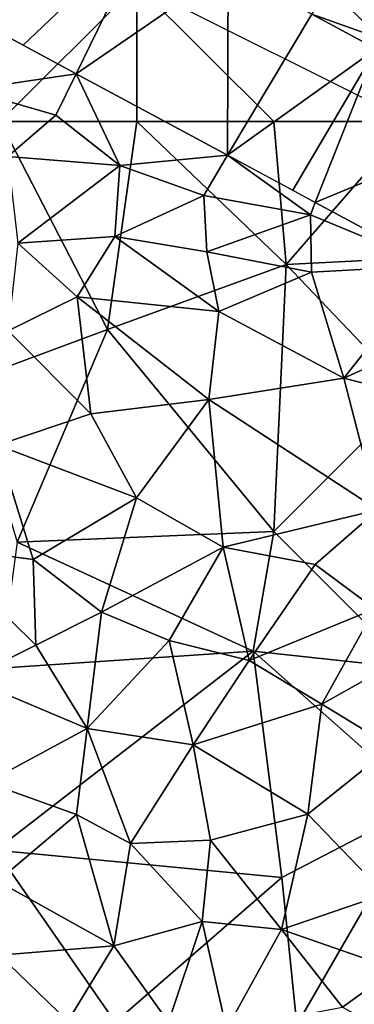
# Model space of a CAD drawing. Extents: x -2000 to -967, y 0 to 1022.
# Drawn here: x -1747 to -1735, y 915 to 951 of the extents above; entities that cross this region are included whole.
import ezdxf

# ---------------------------------------------------------------- set-up
doc = ezdxf.new("R2010")
doc.units = 0
doc.header["$MEASUREMENT"] = 0
for name, color, linetype in [('Skov', 109, 'Continuous'), ('Terraen', 33, 'Continuous'), ('Terraen_skov', 33, 'Continuous'), ('Terraen_vej', 33, 'Continuous')]:
    doc.layers.add(name, color=color, linetype=linetype)

# ---------------------------------------------------------------- blocks, each defined once
blk = doc.blocks.new('1km_6225_571_Flyttet_X-573000m_Y-6225000m_ACAD_1_FMEBLOCK22')
at = {"layer": 'Terraen_vej', "color": 251, "true_color": 0x555555}
for points in [[(-54.586, 13.111, 72.301), (-61.741, 10.15, 71.396), (-59.157, 8.758, 71.391)], [(-57.218, 7.714, 71.387), (-54.586, 13.111, 72.301), (-59.157, 8.758, 71.391)], [(-57.218, 7.714, 71.387), (-51.666, 11.538, 72.266), (-54.586, 13.111, 72.301)], [(-51.685, 4.732, 71.376), (-51.666, 11.538, 72.266), (-57.218, 7.714, 71.387)], [(-51.685, 4.732, 71.376), (-48.612, 9.892, 72.23), (-51.666, 11.538, 72.266)], [(-51.685, 4.732, 71.376), (-46.259, 8.625, 72.203), (-48.612, 9.892, 72.23)], [(-46.259, 8.625, 72.203), (-51.685, 4.732, 71.376), (-49.306, 3.451, 71.371)], [(-48.481, 3.006, 71.37), (-46.259, 8.625, 72.203), (-49.306, 3.451, 71.371)], [(-48.481, 3.006, 71.37), (-41.337, 5.974, 72.145), (-46.259, 8.625, 72.203)], [(-44.187, 0.694, 71.361), (-41.337, 5.974, 72.145), (-48.481, 3.006, 71.37)]]:
    blk.add_polyline3d(points, close=True, dxfattribs=at)
blk = doc.blocks.new('1km_6225_571_Flyttet_X-573000m_Y-6225000m_ACAD_1_FMEBLOCK57')
at = {"layer": 'Terraen_skov', "color": 92, "true_color": 0x00cc00}
for points in [[(-19.789, 35.703, 71.387), (-24.312, 38.139, 71.396), (-23.741, 35.112, 70.65)], [(-19.789, 35.703, 71.387), (-23.741, 35.112, 70.65), (-20.531, 34.182, 71.05)], [(-19.789, 35.703, 71.387), (-20.531, 34.182, 71.05), (-18.201, 32.342, 71.3)], [(-14.255, 32.722, 71.376), (-19.789, 35.703, 71.387), (-18.201, 32.342, 71.3)], [(-20.531, 34.182, 71.05), (-23.741, 35.112, 70.65), (-22.291, 32.672, 69.88)], [(-20.531, 34.182, 71.05), (-22.291, 32.672, 69.88), (-18.201, 32.342, 71.3)], [(-22.291, 32.672, 69.88), (-21.921, 29.502, 69.21), (-18.201, 32.342, 71.3)], [(-14.255, 32.722, 71.376), (-18.201, 32.342, 71.3), (-15.131, 31.252, 71.22)], [(-14.255, 32.722, 71.376), (-15.131, 31.252, 71.22), (-11.231, 30.542, 71.29)], [(-14.255, 32.722, 71.376), (-11.231, 30.542, 71.29), (-11.051, 30.996, 71.37)], [(-18.201, 32.342, 71.3), (-21.921, 29.502, 69.21), (-18.381, 29.752, 70.16)], [(-18.201, 32.342, 71.3), (-18.381, 29.752, 70.16), (-15.131, 31.252, 71.22)], [(-15.131, 31.252, 71.22), (-18.381, 29.752, 70.16), (-15.021, 29.192, 70.29)], [(-11.231, 30.542, 71.29), (-15.131, 31.252, 71.22), (-15.021, 29.192, 70.29)], [(-11.051, 30.996, 71.37), (-11.231, 30.542, 71.29), (-6.758, 28.683, 71.361)], [(-11.231, 30.542, 71.29), (-15.021, 29.192, 70.29), (-11.191, 28.442, 70.98)], [(-11.231, 30.542, 71.29), (-11.191, 28.442, 70.98), (-6.758, 28.683, 71.361)], [(-18.381, 29.752, 70.16), (-21.921, 29.502, 69.21), (-19.751, 27.542, 69.07)], [(-18.381, 29.752, 70.16), (-19.751, 27.542, 69.07), (-14.571, 27.002, 69.28)], [(-18.381, 29.752, 70.16), (-14.571, 27.002, 69.28), (-15.021, 29.192, 70.29)], [(-19.751, 27.542, 69.07), (-21.921, 29.502, 69.21), (-22.281, 26.292, 69)], [(-15.021, 29.192, 70.29), (-14.571, 27.002, 69.28), (-11.191, 28.442, 70.98)], [(-6.758, 28.683, 71.361), (-11.191, 28.442, 70.98), (-10.011, 24.562, 69.16)], [(-6.758, 28.683, 71.361), (-10.011, 24.562, 69.16), (-5.651, 26.552, 71.19)], [(-11.191, 28.442, 70.98), (-14.571, 27.002, 69.28), (-10.011, 24.562, 69.16)], [(-19.751, 27.542, 69.07), (-22.281, 26.292, 69), (-19.261, 23.262, 68.91)], [(-19.751, 27.542, 69.07), (-14.941, 23.782, 68.97), (-14.571, 27.002, 69.28)], [(-19.751, 27.542, 69.07), (-19.261, 23.262, 68.91), (-14.941, 23.782, 68.97)], [(-14.571, 27.002, 69.28), (-14.941, 23.782, 68.97), (-10.011, 24.562, 69.16)], [(-5.651, 26.552, 71.19), (-10.011, 24.562, 69.16), (-5.951, 23.532, 69.65)], [(-22.281, 26.292, 69), (-22.661, 22.112, 68.51), (-19.261, 23.262, 68.91)], [(-14.941, 23.782, 68.97), (-8.761, 19.752, 68.93), (-10.011, 24.562, 69.16)], [(-5.951, 23.532, 69.65), (-10.011, 24.562, 69.16), (-8.761, 19.752, 68.93)], [(-14.941, 23.782, 68.97), (-19.261, 23.262, 68.91), (-17.591, 20.192, 68.73)], [(-14.941, 23.782, 68.97), (-17.591, 20.192, 68.73), (-14.421, 18.382, 68.45)], [(-14.941, 23.782, 68.97), (-14.421, 18.382, 68.45), (-8.761, 19.752, 68.93)], [(-22.661, 22.112, 68.51), (-17.591, 20.192, 68.73), (-19.261, 23.262, 68.91)], [(-21.361, 17.932, 68.83), (-22.661, 22.112, 68.51), (-24.931, 18.412, 68.37)], [(-21.361, 17.932, 68.83), (-17.591, 20.192, 68.73), (-22.661, 22.112, 68.51)], [(-21.361, 17.932, 68.83), (-18.861, 16.002, 68.32), (-17.591, 20.192, 68.73)], [(-17.591, 20.192, 68.73), (-18.861, 16.002, 68.32), (-14.421, 18.382, 68.45)], [(-14.421, 18.382, 68.45), (-11.061, 17.752, 68.81), (-8.761, 19.752, 68.93)], [(-8.761, 19.752, 68.93), (-11.061, 17.752, 68.81), (-8.881, 16.132, 68.86)], [(-21.361, 17.932, 68.83), (-24.931, 18.412, 68.37), (-21.261, 14.792, 68.91)], [(-24.931, 18.412, 68.37), (-23.731, 13.572, 68.51), (-21.261, 14.792, 68.91)], [(-14.421, 18.382, 68.45), (-18.861, 16.002, 68.32), (-16.391, 14.962, 68.41)], [(-14.421, 18.382, 68.45), (-16.391, 14.962, 68.41), (-13.471, 14.232, 68.7)], [(-14.421, 18.382, 68.45), (-13.471, 14.232, 68.7), (-11.061, 17.752, 68.81)], [(-21.361, 17.932, 68.83), (-21.261, 14.792, 68.91), (-18.861, 16.002, 68.32)], [(-11.061, 17.752, 68.81), (-13.471, 14.232, 68.7), (-8.881, 16.132, 68.86)], [(-18.861, 16.002, 68.32), (-21.261, 14.792, 68.91), (-19.391, 11.742, 68.87)], [(-18.861, 16.002, 68.32), (-19.391, 11.742, 68.87), (-16.391, 14.962, 68.41)], [(-8.881, 16.132, 68.86), (-13.471, 14.232, 68.7), (-10.811, 12.632, 68.65)], [(-8.881, 16.132, 68.86), (-10.811, 12.632, 68.65), (-8.011, 14.212, 68.8)], [(-21.261, 14.792, 68.91), (-23.731, 13.572, 68.51), (-19.391, 11.742, 68.87)], [(-16.391, 14.962, 68.41), (-19.391, 11.742, 68.87), (-15.511, 11.152, 68.72)], [(-16.391, 14.962, 68.41), (-15.511, 11.152, 68.72), (-13.471, 14.232, 68.7)], [(-10.811, 12.632, 68.65), (-13.471, 14.232, 68.7), (-15.511, 11.152, 68.72)], [(-8.011, 14.212, 68.8), (-10.811, 12.632, 68.65), (-8.251, 11.082, 68.47)], [(-23.051, 9.772, 68.41), (-19.391, 11.742, 68.87), (-23.731, 13.572, 68.51)], [(-10.811, 12.632, 68.65), (-15.511, 11.152, 68.72), (-11.321, 8.612, 68.46)], [(-10.811, 12.632, 68.65), (-11.321, 8.612, 68.46), (-8.251, 11.082, 68.47)], [(-23.051, 9.772, 68.41), (-19.781, 8.602, 68.48), (-19.391, 11.742, 68.87)], [(-19.391, 11.742, 68.87), (-19.781, 8.602, 68.48), (-17.811, 7.542, 68.66)], [(-15.511, 11.152, 68.72), (-19.391, 11.742, 68.87), (-17.811, 7.542, 68.66)], [(-15.511, 11.152, 68.72), (-17.811, 7.542, 68.66), (-14.881, 7.662, 68.68)], [(-15.511, 11.152, 68.72), (-14.881, 7.662, 68.68), (-11.321, 8.612, 68.46)], [(-8.251, 11.082, 68.47), (-11.321, 8.612, 68.46), (-8.511, 5.692, 68.4)], [(-23.051, 9.772, 68.41), (-22.661, 6.162, 68.36), (-19.781, 8.602, 68.48)], [(-19.781, 8.602, 68.48), (-22.661, 6.162, 68.36), (-18.411, 3.802, 68.47)], [(-19.781, 8.602, 68.48), (-18.411, 3.802, 68.47), (-17.811, 7.542, 68.66)], [(-11.321, 8.612, 68.46), (-14.881, 7.662, 68.68), (-12.291, 4.392, 68.53)], [(-11.321, 8.612, 68.46), (-12.291, 4.392, 68.53), (-8.511, 5.692, 68.4)], [(-15.181, 4.682, 68.48), (-14.881, 7.662, 68.68), (-17.811, 7.542, 68.66)], [(-15.181, 4.682, 68.48), (-12.291, 4.392, 68.53), (-14.881, 7.662, 68.68)], [(-15.181, 4.682, 68.48), (-17.811, 7.542, 68.66), (-18.411, 3.802, 68.47)], [(-22.661, 6.162, 68.36), (-22.601, 3.452, 68.88), (-18.411, 3.802, 68.47)], [(-8.511, 5.692, 68.4), (-12.291, 4.392, 68.53), (-8.121, 2.942, 68.41)], [(-15.181, 4.682, 68.48), (-18.411, 3.802, 68.47), (-16.411, 1.002, 68.91)], [(-15.181, 4.682, 68.48), (-16.411, 1.002, 68.91), (-14.301, 0.752, 68.4)], [(-15.181, 4.682, 68.48), (-14.301, 0.752, 68.4), (-12.291, 4.392, 68.53)], [(-12.291, 4.392, 68.53), (-14.301, 0.752, 68.4), (-10.061, 1.552, 68.8)], [(-12.291, 4.392, 68.53), (-10.061, 1.552, 68.8), (-8.121, 2.942, 68.41)], [(-22.601, 3.452, 68.88), (-20.101, 1.042, 68.79), (-18.411, 3.802, 68.47)], [(-18.411, 3.802, 68.47), (-20.101, 1.042, 68.79), (-16.411, 1.002, 68.91)], [(-25.071, 1.759, 68.741), (-20.101, 1.042, 68.79), (-22.601, 3.452, 68.88)], [(-10.061, 1.552, 68.8), (-5.581, -0.878, 68.39), (-8.121, 2.942, 68.41)]]:
    blk.add_polyline3d(points, close=True, dxfattribs=at)
blk = doc.blocks.new('1km_6225_571_Flyttet_X-573000m_Y-6225000m_ACAD_1_FMEBLOCK123')
at = {"layer": 'Terraen', "color": 9, "true_color": 0xbbbbbb}
for points in [[(-48.612, 13.93, 72.23), (-46.11, 13.04, 71.59), (-48.01, 14.94, 71.74)], [(-48.612, 13.93, 72.23), (-46.259, 12.663, 72.203), (-46.11, 13.04, 71.59)]]:
    blk.add_polyline3d(points, close=True, dxfattribs=at)
blk = doc.blocks.new('1km_6225_571_Flyttet_X-573000m_Y-6225000m_ACAD_1_FMEBLOCK179')
at = {"layer": 'Skov', "color": 107, "true_color": 0x3b7449}
for points in [[(-242.5, 452.5, 71.963), (-252.5, 452.5, 71.303), (-247.5, 447.5, 86.794)], [(-242.5, 447.5, 71.504), (-242.5, 452.5, 71.963), (-247.5, 447.5, 86.794)], [(-242.5, 447.5, 71.504), (-237.5, 447.5, 71.682), (-242.5, 452.5, 71.963)], [(-242.5, 452.5, 71.963), (-237.5, 447.5, 71.682), (-232.5, 447.5, 71.945)], [(-243.57, 439.89, 81.424), (-247.5, 447.5, 86.794), (-248.63, 438.02, 68.506)], [(-242.5, 447.5, 71.504), (-247.5, 447.5, 86.794), (-243.57, 439.89, 81.424)], [(-242.5, 447.5, 71.504), (-243.57, 439.89, 81.424), (-237.04, 442.27, 84.452)], [(-242.5, 447.5, 71.504), (-237.04, 442.27, 84.452), (-237.5, 447.5, 71.682)], [(-237.5, 447.5, 71.682), (-237.04, 442.27, 84.452), (-232.5, 447.5, 71.945)], [(-232.5, 447.5, 71.945), (-237.04, 442.27, 84.452), (-232.5, 442.5, 71.345)], [(-237.04, 442.27, 84.452), (-232.5, 437.5, 85.362), (-232.5, 442.5, 71.345)], [(-237.5, 432.5, 68.624), (-237.04, 442.27, 84.452), (-243.57, 439.89, 81.424)], [(-237.5, 432.5, 68.624), (-232.5, 437.5, 85.362), (-237.04, 442.27, 84.452)], [(-246.88, 432.11, 68.739), (-243.57, 439.89, 81.424), (-248.63, 438.02, 68.506)], [(-237.5, 432.5, 68.624), (-243.57, 439.89, 81.424), (-246.88, 432.11, 68.739)], [(-237.5, 432.5, 68.624), (-232.5, 427.5, 68.631), (-232.5, 437.5, 85.362)], [(-237.5, 432.5, 68.624), (-246.88, 432.11, 68.739), (-238.25, 428.13, 76.126)], [(-237.5, 432.5, 68.624), (-238.25, 428.13, 76.126), (-232.5, 427.5, 68.631)], [(-247.5, 427.5, 85.199), (-238.25, 428.13, 76.126), (-246.88, 432.11, 68.739)], [(-247.5, 427.5, 85.199), (-247.67, 420.84, 68.381), (-238.25, 428.13, 76.126)], [(-237.2, 419.85, 74.819), (-238.25, 428.13, 76.126), (-247.67, 420.84, 68.381)], [(-231.98, 422.56, 72.199), (-232.5, 427.5, 68.631), (-238.25, 428.13, 76.126)], [(-231.98, 422.56, 72.199), (-238.25, 428.13, 76.126), (-237.2, 419.85, 74.819)], [(-236.65, 414.45, 68.646), (-231.98, 422.56, 72.199), (-237.2, 419.85, 74.819)], [(-236.65, 414.45, 68.646), (-232.5, 412.5, 81.238), (-231.98, 422.56, 72.199)], [(-247.67, 420.84, 68.381), (-253.94, 414.91, 68.67), (-243.3, 414.55, 68.823)], [(-237.2, 419.85, 74.819), (-247.67, 420.84, 68.381), (-243.3, 414.55, 68.823)], [(-236.65, 414.45, 68.646), (-237.2, 419.85, 74.819), (-243.3, 414.55, 68.823)]]:
    blk.add_polyline3d(points, close=True, dxfattribs=at)

msp = doc.modelspace()

# ---------------------------------------------------------------- block references
at = {"layer": 'Skov', "color": 107, "true_color": 0x3b7449}
msp.add_blockref('1km_6225_571_Flyttet_X-573000m_Y-6225000m_ACAD_1_FMEBLOCK179', (-1500, 500), dxfattribs=at)
at = {"layer": 'Terraen', "color": 9, "true_color": 0xbbbbbb}
msp.add_blockref('1km_6225_571_Flyttet_X-573000m_Y-6225000m_ACAD_1_FMEBLOCK123', (-1687.5, 937.5), dxfattribs=at)
at = {"layer": 'Terraen_skov', "color": 92, "true_color": 0x00cc00}
msp.add_blockref('1km_6225_571_Flyttet_X-573000m_Y-6225000m_ACAD_1_FMEBLOCK57', (-1724.929, 913.548), dxfattribs=at)
at = {"layer": 'Terraen_vej', "color": 251, "true_color": 0x555555}
msp.add_blockref('1km_6225_571_Flyttet_X-573000m_Y-6225000m_ACAD_1_FMEBLOCK22', (-1687.5, 941.538), dxfattribs=at)

doc.saveas('drawing.dxf')
